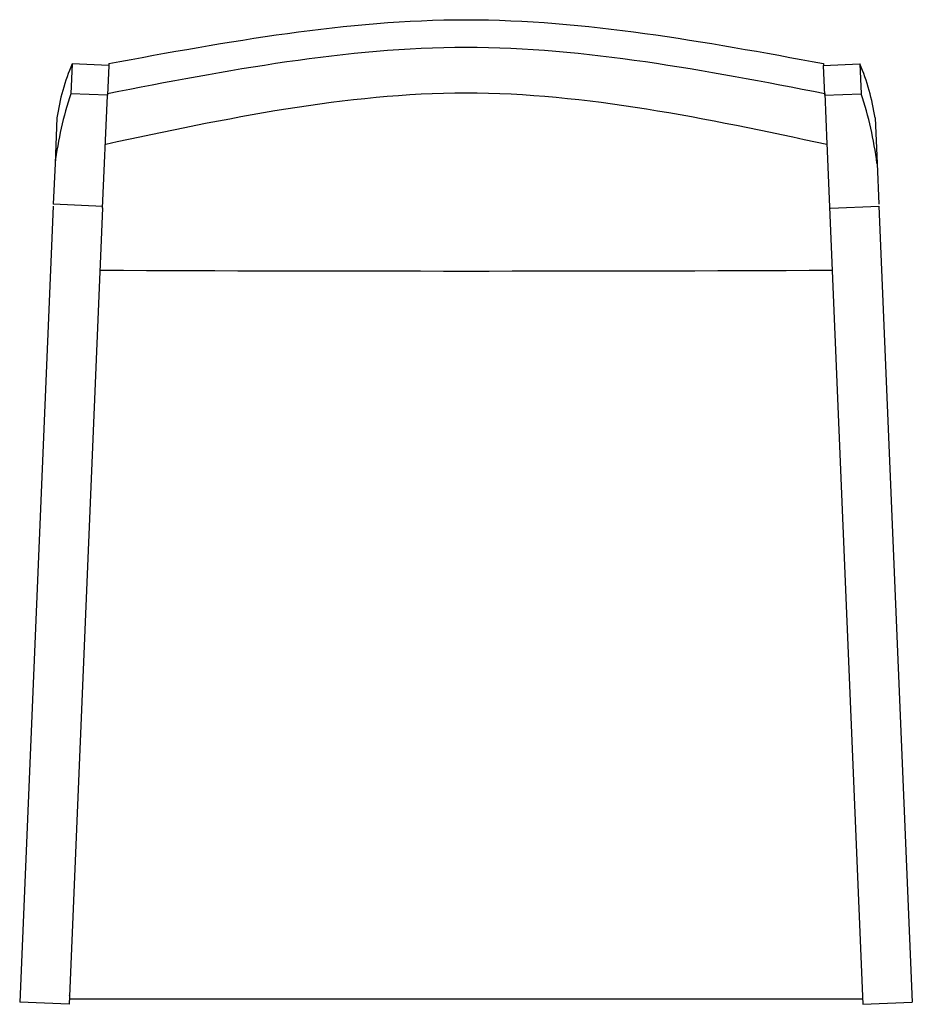
# Model space of a CAD drawing. Units: inches. Extents: x 2.3 to 24.8, y 0.5 to 25.3.
import ezdxf

# ---------------------------------------------------------------- set-up
doc = ezdxf.new("R2010")
doc.units = ezdxf.units.IN
doc.header["$MEASUREMENT"] = 0
for name, color, linetype in [('BACK_UPHOLSTORY', 7, 'Continuous'), ('LEFT_ARM', 7, 'Continuous'), ('LEFT_REAR_LEG', 7, 'Continuous'), ('RIGHT_ARM', 7, 'Continuous'), ('RIGHT_REAR_LEG', 7, 'Continuous'), ('SEAT_CUSHION', 7, 'Continuous'), ('TOP_BACK_RAIL', 7, 'Continuous')]:
    doc.layers.add(name, color=color, linetype=linetype)

# ---------------------------------------------------------------- blocks, each defined once
blk = doc.blocks.new('A$C686D53E9')
at = {"layer": 'BACK_UPHOLSTORY', "color": 7, "linetype": 'Continuous'}
blk.add_arc((11.308, 2122.142), 2103.625, 269.747674, 270.250702, dxfattribs=at)
at = {"layer": 'LEFT_ARM', "color": 7, "linetype": 'Continuous'}
for p, q in [((0.846, 20.156), (0, 0.053)), ((2.095, 20.104), (1.249, 0)), ((1.249, 0), (0, 0.053))]:
    blk.add_line(p, q, dxfattribs=at)
at = {"layer": 'LEFT_REAR_LEG', "color": 7, "linetype": 'Continuous'}
for p, q in [((1.323, 23.749), (1.291, 22.994)), ((2.247, 23.71), (1.323, 23.749)), ((2.247, 23.71), (2.215, 22.955)), ((2.215, 22.955), (1.291, 22.994)), ((2.095, 20.104), (2.22, 22.952)), ((0.94, 22.381), (0.892, 21.235)), ((0.892, 21.235), (0.848, 20.201)), ((2.097, 20.148), (0.848, 20.201)), ((2.095, 20.104), (2.096, 20.117)), ((0.785, 18.707), (0.784, 18.678)), ((0.785, 18.707), (0.785, 18.707))]:
    blk.add_line(p, q, dxfattribs=at)
for centre, radius, start, end in [((6.478, 21.569), 5.597, 157.081, 171.6571), ((10.193, 20.05), 9.376, 161.6968, 172.7378)]:
    blk.add_arc(centre, radius, start, end, dxfattribs=at)
at = {"layer": 'RIGHT_ARM', "color": 7, "linetype": 'Continuous'}
for p, q in [((20.381, 21.745), (21.293, 0)), ((20.472, 20.105), (21.695, 20.156)), ((21.695, 20.156), (22.542, 0.053)), ((21.293, 0), (22.542, 0.053))]:
    blk.add_line(p, q, dxfattribs=at)
at = {"layer": 'RIGHT_REAR_LEG', "color": 7, "linetype": 'Continuous'}
for p, q in [((20.294, 23.71), (21.219, 23.749)), ((20.294, 23.71), (20.326, 22.955)), ((21.219, 23.749), (21.251, 22.994)), ((20.326, 22.955), (21.251, 22.994)), ((21.601, 22.381), (21.65, 21.235)), ((21.65, 21.235), (21.693, 20.201))]:
    blk.add_line(p, q, dxfattribs=at)
for centre, radius, start, end in [((16.063, 21.569), 5.597, 8.3432, 22.9193), ((12.349, 20.05), 9.376, 7.2625, 18.3034)]:
    blk.add_arc(centre, radius, start, end, dxfattribs=at)
at = {"layer": 'SEAT_CUSHION', "color": 7, "linetype": 'Continuous'}
for p, q in [((1.255, 0.135), (21.287, 0.135)), ((1.263, 0.236), (1.263, 0.239))]:
    blk.add_line(p, q, dxfattribs=at)
blk.add_open_spline([(1.257, 0.226), (1.259, 0.229), (1.261, 0.232), (1.263, 0.236)], degree=3, dxfattribs=at)
at = {"layer": 'TOP_BACK_RAIL', "color": 7, "linetype": 'Continuous'}
for p, q in [((2.249, 23.757), (2.247, 23.71)), ((20.297, 23.757), (20.299, 23.71)), ((20.329, 23.003), (20.381, 21.72))]:
    blk.add_line(p, q, dxfattribs=at)
for points, knots in [([(2.249, 23.757), (5.257, 24.31), (11.273, 25.415), (17.289, 24.31), (20.297, 23.757)], [0, 0, 0, 0, 0.500001, 1, 1, 1, 1]), ([(2.217, 23.003), (5.236, 23.585), (11.273, 24.749), (17.31, 23.585), (20.329, 23.003)], [0, 0, 0, 0, 0.500001, 1, 1, 1, 1]), ([(2.177, 21.723), (5.209, 22.37), (11.277, 23.663), (17.344, 22.368), (20.381, 21.72)], [0.0007726, 0.0007726, 0.0007726, 0.0007726, 0.5000007, 1, 1, 1, 1])]:
    blk.add_open_spline(points, degree=3, knots=knots, dxfattribs=at)

msp = doc.modelspace()

# ---------------------------------------------------------------- block references
msp.add_blockref('A$C686D53E9', (2.283, 0.483))

doc.saveas('drawing.dxf')
